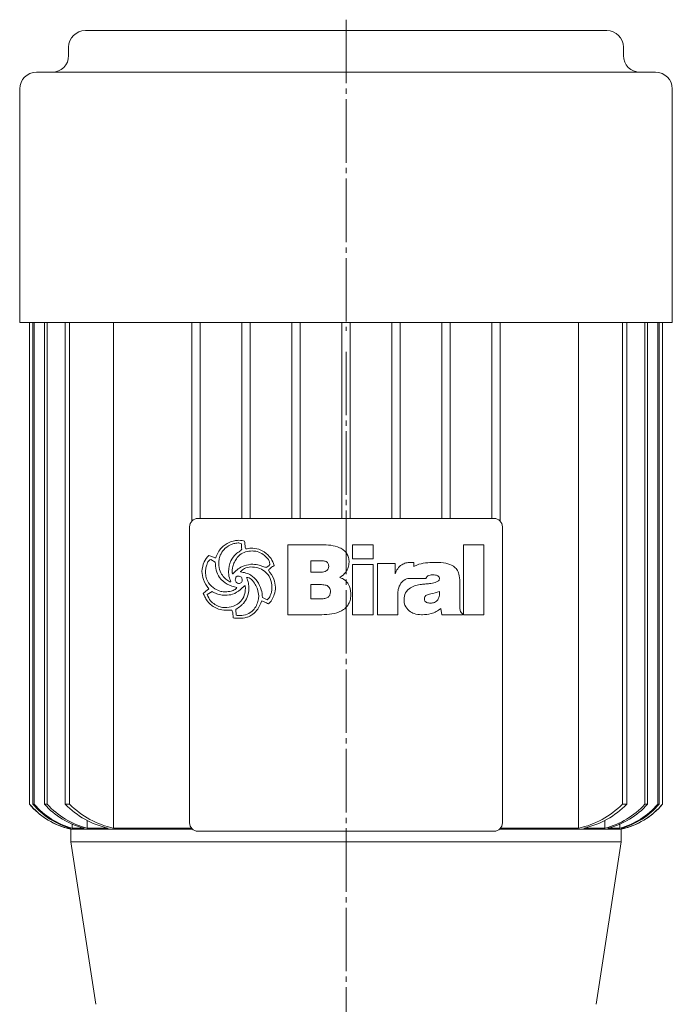
# Model space of a CAD drawing. Extents: x 148 to 841, y 86 to 1113.
# Drawn here: x 630 to 787, y 876 to 1112 of the extents above; entities that cross this region are included whole.
import ezdxf

# ---------------------------------------------------------------- set-up
doc = ezdxf.new("R2010")
doc.units = 0
doc.linetypes.add('SLD-Durchgehend', pattern=[0])
doc.linetypes.add('SLD-Punktstrich', pattern=[19.05, 15.24, -1.27, 1.27, -1.27])
doc.layers.get('0').update_dxf_attribs({"linetype": 'CONTINUOUS'})

msp = doc.modelspace()

# ---------------------------------------------------------------- linework, layer by layer
at = {"color": 7, "linetype": 'SLD-Punktstrich', "lineweight": 0}
for p, q in [((708.36, 1112.35), (708.36, 1037.74)), ((708.36, 1032.74), (708.36, 474.43))]:
    msp.add_line(p, q, dxfattribs=at)
at = {"color": 7, "linetype": 'SLD-Durchgehend', "lineweight": 15}
for p, q in [((645.85, 1109.74), (770.87, 1109.74)), ((641.85, 1105.74), (641.85, 1103.74)), ((774.87, 1103.74), (774.87, 1105.74)), ((634.11, 1099.74), (782.61, 1099.74)), ((630.11, 1095.74), (630.11, 1039.74)), ((786.61, 1039.74), (786.61, 1095.74)), ((630.11, 1039.74), (786.61, 1039.74)), ((632.46, 1039.74), (632.46, 924.24)), ((632.46, 1039.74), (632.46, 924.24)), ((633.26, 1039.74), (633.26, 924.24)), ((633.58, 1039.74), (633.58, 924.24)), ((636.02, 1039.74), (636.02, 924.24)), ((636.69, 1039.74), (636.69, 924.24)), ((641.01, 1039.74), (641.01, 924.24)), ((642.09, 1039.74), (642.09, 924.24)), ((652.62, 1039.74), (652.62, 918.47)), ((671.36, 1039.74), (671.36, 992.07)), ((673.36, 1039.74), (673.36, 992.74)), ((683.36, 1039.74), (683.36, 992.74)), ((685.36, 1039.74), (685.36, 992.74)), ((695.36, 1039.74), (695.36, 992.74)), ((697.36, 1039.74), (697.36, 992.74)), ((707.36, 1039.74), (707.36, 992.74)), ((709.36, 1039.74), (709.36, 992.74)), ((719.36, 1039.74), (719.36, 992.74)), ((721.36, 1039.74), (721.36, 992.74)), ((731.36, 1039.74), (731.36, 992.74)), ((733.36, 1039.74), (733.36, 992.74)), ((743.36, 1039.74), (743.36, 992.74)), ((745.36, 1039.74), (745.36, 992.07)), ((764.1, 1039.74), (764.1, 918.47)), ((774.63, 1039.74), (774.63, 924.24)), ((775.71, 1039.74), (775.71, 924.24)), ((780.03, 1039.74), (780.03, 924.24)), ((780.69, 1039.74), (780.69, 924.24)), ((783.14, 1039.74), (783.14, 924.24)), ((783.46, 1039.74), (783.46, 924.24)), ((784.25, 1039.74), (784.25, 924.24)), ((784.26, 924.24), (784.26, 1039.74)), ((672.86, 992.74), (743.86, 992.74)), ((670.86, 919.74), (670.86, 990.74)), ((745.86, 990.74), (745.86, 919.74)), ((694.43, 969.66), (694.43, 986.45)), ((694.43, 986.45), (702.51, 986.45)), ((709.95, 983.05), (709.95, 986.45)), ((709.95, 986.45), (714.84, 986.45)), ((714.84, 986.45), (714.84, 983.05)), ((736.52, 986.45), (741.4, 986.45)), ((736.52, 969.66), (736.52, 986.45)), ((741.4, 986.45), (741.4, 969.66)), ((677, 982.27), (675.93, 982.93)), ((702.14, 982.62), (699.96, 982.62)), ((699.96, 982.62), (699.96, 979.86)), ((714.84, 983.05), (709.95, 983.05)), ((723.8, 982.2), (724.34, 982.2)), ((729.54, 982.2), (729.91, 982.2)), ((683.02, 980.03), (683.07, 979.96)), ((699.96, 979.86), (702.34, 979.86)), ((704.21, 981.23), (704.21, 981.32)), ((709.95, 969.66), (709.95, 981.69)), ((709.95, 981.69), (714.84, 981.69)), ((714.84, 981.69), (714.84, 969.66)), ((715.9, 969.66), (715.9, 981.92)), ((715.9, 981.92), (720.15, 981.92)), ((720.15, 981.92), (720.15, 979.46)), ((724.6, 982.15), (724.6, 981.21)), ((680.7, 977.51), (680.74, 977.54)), ((680.74, 977.54), (680.77, 977.56)), ((681.16, 979.46), (681.23, 979.46)), ((727.59, 978.37), (723.56, 978.37)), ((735.67, 977.57), (735.67, 971.61)), ((676.23, 975.2), (675.08, 974.48)), ((683.56, 976.16), (683.05, 975.68)), ((701.64, 976.88), (699.96, 976.88)), ((699.96, 976.88), (699.96, 973.48)), ((730.78, 974.79), (730.78, 975.2)), ((688.33, 973.82), (689.46, 973.27)), ((699.96, 973.48), (702.44, 973.48)), ((709.52, 974.85), (709.52, 974.62)), ((720.79, 974.49), (720.79, 969.66)), ((727.16, 973.4), (727.16, 973.36)), ((680.96, 970.72), (679.49, 970.72)), ((682.84, 971.56), (681.94, 970.88)), ((681.94, 970.88), (681.99, 969.54)), ((731.34, 969.66), (731.12, 971.18)), ((702.55, 969.66), (694.43, 969.66)), ((714.84, 969.66), (709.95, 969.66)), ((720.79, 969.66), (715.9, 969.66)), ((726.68, 969.66), (726.45, 969.66)), ((736.28, 969.66), (731.34, 969.66)), ((736.28, 969.89), (736.28, 969.66)), ((741.4, 969.66), (736.52, 969.66)), ((632.46, 924.24), (632.46, 924.24)), ((633.26, 924.24), (633.58, 924.24)), ((636.02, 924.24), (636.69, 924.24)), ((641.01, 924.24), (642.09, 924.24)), ((774.63, 924.24), (775.71, 924.24)), ((780.03, 924.24), (780.69, 924.24)), ((783.14, 924.24), (783.46, 924.24)), ((784.25, 924.24), (784.26, 924.24)), ((641.46, 918.76), (641.46, 918.47)), ((642.37, 918.47), (641.46, 918.47)), ((642.73, 919.5), (642.73, 918.47)), ((645.53, 918.47), (642.73, 918.47)), ((646.3, 920.34), (646.3, 918.47)), ((651.34, 918.47), (646.3, 918.47)), ((671.31, 918.47), (652.62, 918.47)), ((764.1, 918.47), (745.4, 918.47)), ((770.41, 918.47), (765.38, 918.47)), ((770.41, 920.34), (770.41, 918.47)), ((773.99, 918.47), (771.18, 918.47)), ((773.99, 919.57), (773.99, 918.47)), ((775.25, 918.47), (774.35, 918.47)), ((775.25, 918.76), (775.25, 918.47)), ((642.39, 918.24), (642.39, 915.24)), ((642.39, 918.24), (671.54, 918.24)), ((743.86, 917.74), (672.86, 917.74)), ((745.18, 918.24), (774.32, 918.24)), ((774.32, 915.24), (774.32, 918.24)), ((642.39, 915.24), (648.36, 876.24)), ((642.39, 915.24), (774.32, 915.24)), ((768.36, 876.24), (774.32, 915.24))]:
    msp.add_line(p, q, dxfattribs=at)
for centre, radius, start, end in [((645.85, 1105.74), 4, 90, 180), ((770.87, 1105.74), 4, 0, 90), ((637.85, 1103.74), 4, 270, 0), ((778.87, 1103.74), 4, 180, 270), ((634.11, 1095.74), 4, 90, 180), ((782.61, 1095.74), 4, 0, 90), ((672.86, 990.74), 2, 90, 180), ((743.86, 990.74), 2, 0, 90), ((646.23, 935.83), 18, 220.0664, 257.6899), ((646.24, 935.83), 18, 220.0691, 254.6175), ((647.12, 936.06), 18.22, 220.4388, 254.8689), ((647.48, 936.15), 18.3, 220.5887, 254.9708), ((650.22, 936.91), 19.02, 221.7601, 255.7525), ((650.97, 937.14), 19.24, 222.087, 255.9669), ((655.88, 938.75), 20.78, 224.2805, 257.3763), ((657.13, 939.2), 21.22, 224.8498, 257.7345), ((759.67, 939.07), 21.07, 282.1455, 315.2702), ((760.94, 938.56), 20.57, 282.4542, 315.8891), ((765.79, 937.07), 19.17, 283.97, 317.9761), ((766.52, 936.89), 19, 284.2237, 318.2636), ((769.24, 936.14), 18.3, 285.0206, 319.4199), ((770.49, 935.83), 18, 282.3101, 319.9336), ((769.6, 936.05), 18.21, 285.1245, 319.5678), ((770.48, 935.83), 18, 285.3827, 319.9307), ((672.86, 919.74), 2, 180, 270), ((743.86, 919.74), 2, 270, 0)]:
    msp.add_arc(centre, radius, start, end, dxfattribs=at)
for points, knots in [([(677.12, 983.28), (677.29, 983.72), (677.64, 984.6), (678.62, 986.02), (679.68, 986.64), (680.33, 987.02)], [0, 0, 0, 0, 0.2807728, 0.5612988, 1, 1, 1, 1]), ([(680.33, 987.02), (680.75, 987.17), (681.49, 987.45), (682.28, 987.49), (682.63, 987.51)], [0, 0, 0, 0, 0.559963, 1, 1, 1, 1]), ([(682.63, 987.51), (682.9, 987.5), (683.38, 987.47), (683.85, 987.33), (684.05, 987.27)], [0, 0, 0, 0, 0.5598211, 1, 1, 1, 1]), ([(684.05, 987.27), (684.07, 986.92), (684.11, 986.3), (684.24, 985.7), (684.3, 985.43)], [0, 0, 0, 0, 0.559834, 1, 1, 1, 1]), ([(680.65, 986.43), (680.07, 986.09), (679.03, 985.47), (678.47, 984.41), (678.22, 983.94)], [0, 0, 0, 0, 0.558539, 1, 1, 1, 1]), ([(682.47, 986.87), (682.12, 986.84), (681.49, 986.77), (680.91, 986.53), (680.65, 986.43)], [0, 0, 0, 0, 0.55946, 1, 1, 1, 1]), ([(685.84, 984.96), (685.31, 984.93), (684.27, 984.86), (682.95, 984.14), (682.04, 983.13), (681.68, 982.39), (681.5, 982.02)], [0, 0, 0, 0, 0.280061, 0.559369, 0.779535, 1, 1, 1, 1]), ([(681.99, 984.25), (682.12, 984.36), (682.35, 984.55), (682.61, 984.71), (682.72, 984.78)], [0, 0, 0, 0, 0.559624, 1, 1, 1, 1]), ([(683.27, 986.64), (683.13, 986.72), (682.88, 986.86), (682.6, 986.87), (682.47, 986.87)], [0, 0, 0, 0, 0.559382, 1, 1, 1, 1]), ([(682.72, 984.78), (682.86, 984.87), (683.1, 985.03), (683.27, 985.27), (683.34, 985.37)], [0, 0, 0, 0, 0.560865, 1, 1, 1, 1]), ([(683.34, 985.37), (683.34, 985.61), (683.34, 986.03), (683.29, 986.45), (683.27, 986.64)], [0, 0, 0, 0, 0.5600144, 1, 1, 1, 1]), ([(684.3, 985.43), (684.54, 985.48), (684.96, 985.56), (685.38, 985.59), (685.57, 985.6)], [0, 0, 0, 0, 0.560101, 1, 1, 1, 1]), ([(685.57, 985.6), (686.2, 985.58), (687.33, 985.54), (688.3, 984.99), (688.74, 984.74)], [0, 0, 0, 0, 0.5604688, 1, 1, 1, 1]), ([(688.5, 984.12), (688.03, 984.39), (687.21, 984.88), (686.26, 984.93), (685.84, 984.96)], [0, 0, 0, 0, 0.559374, 1, 1, 1, 1]), ([(688.74, 984.74), (689.35, 984.25), (690.44, 983.37), (690.93, 982.06), (691.15, 981.49)], [0, 0, 0, 0, 0.560251, 1, 1, 1, 1]), ([(702.51, 986.45), (703.25, 986.43), (704.72, 986.39), (706.53, 985.94), (707.82, 985.21), (708.58, 984.39), (709.03, 983.36), (709.08, 982.63), (709.1, 982.26)], [0, 0, 0, 0, 0.250413, 0.500232, 0.625273, 0.750133, 0.874967, 1, 1, 1, 1]), ([(673.81, 980.04), (673.91, 980.85), (674.1, 982.31), (675.05, 983.41), (675.47, 983.89)], [0, 0, 0, 0, 0.559388, 1, 1, 1, 1]), ([(675.93, 982.93), (675.78, 982.86), (675.5, 982.72), (675.19, 982.23), (675.05, 981.85), (674.97, 981.62)], [0, 0, 0, 0, 0.277706, 0.558351, 1, 1, 1, 1]), ([(675.47, 983.89), (675.77, 983.76), (676.3, 983.51), (676.87, 983.35), (677.12, 983.28)], [0, 0, 0, 0, 0.561027, 1, 1, 1, 1]), ([(682.19, 976.18), (681.39, 976.39), (679.8, 976.81), (678.01, 978.36), (677.14, 980.33), (677.05, 981.62), (677, 982.27)], [0, 0, 0, 0, 0.2803804, 0.559323, 0.7793965, 1, 1, 1, 1]), ([(678.22, 983.94), (678.1, 983.57), (677.9, 982.9), (677.87, 982.21), (677.85, 981.9)], [0, 0, 0, 0, 0.559973, 1, 1, 1, 1]), ([(680.19, 979.98), (680.28, 980.89), (680.43, 982.51), (681.51, 983.72), (681.99, 984.25)], [0, 0, 0, 0, 0.559482, 1, 1, 1, 1]), ([(690.11, 981.7), (690.07, 981.98), (690, 982.54), (689.41, 983.39), (688.84, 983.85), (688.5, 984.12)], [0, 0, 0, 0, 0.279371, 0.559504, 1, 1, 1, 1]), ([(703.58, 982.44), (703.32, 982.51), (702.85, 982.62), (702.36, 982.62), (702.14, 982.62)], [0, 0, 0, 0, 0.559277, 1, 1, 1, 1]), ([(704.21, 981.32), (704.18, 981.58), (704.15, 981.94), (703.85, 982.3), (703.67, 982.39), (703.58, 982.44)], [0, 0, 0, 0, 0.558051, 0.778925, 1, 1, 1, 1]), ([(709.1, 982.26), (709.06, 981.83), (708.99, 980.99), (708.27, 979.62), (707.39, 978.97), (706.85, 978.58)], [0, 0, 0, 0, 0.280325, 0.560508, 1, 1, 1, 1]), ([(720.15, 979.46), (720.33, 979.89), (720.68, 980.74), (721.62, 981.66), (722.71, 982.13), (723.44, 982.18), (723.8, 982.2)], [0, 0, 0, 0, 0.280364, 0.559691, 0.779631, 1, 1, 1, 1]), ([(724.34, 982.2), (724.39, 982.19), (724.48, 982.17), (724.56, 982.16), (724.6, 982.15)], [0, 0, 0, 0, 0.560005, 1, 1, 1, 1]), ([(724.6, 981.21), (724.85, 981.34), (725.73, 981.8), (727.42, 982.14), (728.84, 982.18), (729.54, 982.2)], [0, 0, 0, 0, 0.164798, 0.582057, 1, 1, 1, 1]), ([(729.91, 982.2), (730.73, 982.19), (732.19, 982.18), (733.52, 981.59), (734.1, 981.34)], [0, 0, 0, 0, 0.561071, 1, 1, 1, 1]), ([(675.47, 975.87), (674.97, 976.58), (674.08, 977.84), (673.9, 979.37), (673.81, 980.04)], [0, 0, 0, 0, 0.5608721, 1, 1, 1, 1]), ([(674.97, 981.62), (674.87, 981.31), (674.71, 980.75), (674.68, 980.16), (674.66, 979.9)], [0, 0, 0, 0, 0.559997, 1, 1, 1, 1]), ([(674.66, 979.9), (674.69, 979.45), (674.75, 978.55), (675.39, 977.01), (676.33, 976.3), (676.9, 975.86)], [0, 0, 0, 0, 0.280842, 0.5613014, 1, 1, 1, 1]), ([(677.85, 981.9), (677.91, 981.27), (678.01, 980.14), (678.65, 979.21), (678.94, 978.8)], [0, 0, 0, 0, 0.559447, 1, 1, 1, 1]), ([(680.77, 977.56), (680.58, 977.99), (680.25, 978.77), (680.21, 979.61), (680.19, 979.98)], [0, 0, 0, 0, 0.559807, 1, 1, 1, 1]), ([(681.5, 982.02), (681.36, 981.67), (681.11, 981.03), (681.06, 980.35), (681.04, 980.06)], [0, 0, 0, 0, 0.560088, 1, 1, 1, 1]), ([(681.04, 980.06), (681.04, 979.94), (681.04, 979.73), (681.12, 979.55), (681.16, 979.46)], [0, 0, 0, 0, 0.561879, 1, 1, 1, 1]), ([(681.23, 979.46), (681.55, 979.81), (682.2, 980.49), (683.64, 981.41), (684.83, 981.63), (685.56, 981.77)], [0, 0, 0, 0, 0.280486, 0.560822, 1, 1, 1, 1]), ([(685.52, 981.13), (685, 981.05), (684.06, 980.89), (683.34, 980.29), (683.02, 980.03)], [0, 0, 0, 0, 0.561975, 1, 1, 1, 1]), ([(683.07, 979.96), (683.5, 979.87), (684.36, 979.71), (685.82, 979.07), (686.59, 978.24), (687.06, 977.73)], [0, 0, 0, 0, 0.280632, 0.561078, 1, 1, 1, 1]), ([(690.61, 976.21), (690.54, 976.96), (690.4, 978.45), (689.01, 980.13), (687.28, 981.01), (686.11, 981.09), (685.52, 981.13)], [0, 0, 0, 0, 0.279923, 0.55894, 0.779261, 1, 1, 1, 1]), ([(685.56, 981.77), (686.12, 981.74), (687.1, 981.68), (688.04, 981.37), (688.45, 981.24)], [0, 0, 0, 0, 0.5597464, 1, 1, 1, 1]), ([(688.45, 981.24), (688.59, 981.19), (688.84, 981.1), (689.1, 981.05), (689.21, 981.02)], [0, 0, 0, 0, 0.5604233, 1, 1, 1, 1]), ([(689.21, 981.02), (689.3, 981.08), (689.47, 981.17), (689.64, 981.25), (689.72, 981.29)], [0, 0, 0, 0, 0.560097, 1, 1, 1, 1]), ([(689.72, 981.29), (689.8, 981.35), (689.95, 981.47), (690.06, 981.63), (690.11, 981.7)], [0, 0, 0, 0, 0.559749, 1, 1, 1, 1]), ([(691.15, 981.49), (690.87, 981.29), (690.38, 980.93), (689.94, 980.52), (689.74, 980.33)], [0, 0, 0, 0, 0.560714, 1, 1, 1, 1]), ([(689.74, 980.33), (690.27, 979.66), (691.21, 978.45), (691.38, 976.94), (691.46, 976.27)], [0, 0, 0, 0, 0.560168, 1, 1, 1, 1]), ([(702.34, 979.86), (702.59, 979.87), (703.03, 979.89), (703.43, 980.09), (703.61, 980.18)], [0, 0, 0, 0, 0.560168, 1, 1, 1, 1]), ([(703.61, 980.18), (703.8, 980.33), (704.15, 980.6), (704.19, 981.04), (704.21, 981.23)], [0, 0, 0, 0, 0.558871, 1, 1, 1, 1]), ([(734.1, 981.34), (734.41, 981.08), (735.02, 980.56), (735.58, 979.21), (735.63, 978.19), (735.67, 977.57)], [0, 0, 0, 0, 0.279489, 0.55966, 1, 1, 1, 1]), ([(678.94, 978.8), (679.08, 978.65), (679.34, 978.37), (679.62, 978.13), (679.75, 978.03)], [0, 0, 0, 0, 0.5598333, 1, 1, 1, 1]), ([(679.75, 978.03), (679.91, 977.9), (680.19, 977.66), (680.55, 977.56), (680.7, 977.51)], [0, 0, 0, 0, 0.561553, 1, 1, 1, 1]), ([(682.53, 978.91), (682.45, 978.91), (682.28, 978.9), (682.04, 978.77), (681.83, 978.45), (681.81, 978.16), (681.8, 977.95)], [0, 0, 0, 0, 0.187468, 0.374051, 0.560691, 1, 1, 1, 1]), ([(681.8, 977.95), (681.83, 977.84), (681.89, 977.63), (682.15, 977.3), (682.43, 977.22), (682.6, 977.17)], [0, 0, 0, 0, 0.280846, 0.561726, 1, 1, 1, 1]), ([(683.3, 978.64), (683.17, 978.72), (682.93, 978.88), (682.66, 978.9), (682.53, 978.91)], [0, 0, 0, 0, 0.5598264, 1, 1, 1, 1]), ([(682.6, 977.17), (682.73, 977.18), (682.99, 977.19), (683.32, 977.38), (683.46, 977.69), (683.47, 977.89), (683.48, 978)], [0, 0, 0, 0, 0.280782, 0.559063, 0.779042, 1, 1, 1, 1]), ([(683.48, 978), (683.47, 978.12), (683.44, 978.35), (683.34, 978.55), (683.3, 978.64)], [0, 0, 0, 0, 0.558805, 1, 1, 1, 1]), ([(686.6, 976.93), (686.32, 977.37), (685.93, 978), (685.13, 978.54), (684.72, 978.59), (684.51, 978.61)], [0, 0, 0, 0, 0.559775, 0.780058, 1, 1, 1, 1]), ([(684.51, 978.61), (684.69, 978.15), (685.02, 977.32), (685.06, 976.43), (685.08, 976.03)], [0, 0, 0, 0, 0.559823, 1, 1, 1, 1]), ([(687.06, 977.73), (687.45, 977.05), (688.13, 975.83), (688.27, 974.44), (688.33, 973.82)], [0, 0, 0, 0, 0.557821, 1, 1, 1, 1]), ([(706.85, 978.58), (707.28, 978.41), (708.14, 978.07), (709.25, 976.76), (709.42, 975.57), (709.52, 974.85)], [0, 0, 0, 0, 0.280555, 0.561418, 1, 1, 1, 1]), ([(723.56, 978.37), (723.33, 978.35), (722.88, 978.3), (722.15, 977.9), (721.75, 977.48), (721.5, 977.22)], [0, 0, 0, 0, 0.279599, 0.559677, 1, 1, 1, 1]), ([(729.27, 979.22), (728.93, 979.21), (728.41, 979.19), (727.85, 978.91), (727.64, 978.63), (727.61, 978.46), (727.59, 978.37)], [0, 0, 0, 0, 0.500068, 0.749366, 0.874777, 1, 1, 1, 1]), ([(728.36, 977.13), (728.83, 977.2), (729.54, 977.3), (730.32, 977.6), (730.71, 977.91), (730.75, 978.15), (730.78, 978.27)], [0, 0, 0, 0, 0.500829, 0.750969, 0.876161, 1, 1, 1, 1]), ([(730.78, 978.27), (730.77, 978.35), (730.76, 978.52), (730.66, 978.75), (730.48, 978.94), (730.04, 979.19), (729.62, 979.21), (729.27, 979.22)], [0, 0, 0, 0, 0.125358, 0.250688, 0.375884, 0.501359, 1, 1, 1, 1]), ([(674.11, 974.78), (674.36, 974.99), (674.7, 975.28), (675.18, 975.62), (675.37, 975.79), (675.47, 975.87)], [0, 0, 0, 0, 0.559621, 0.780313, 1, 1, 1, 1]), ([(676.81, 974.94), (676.7, 975), (676.51, 975.09), (676.31, 975.16), (676.23, 975.2)], [0, 0, 0, 0, 0.560219, 1, 1, 1, 1]), ([(676.9, 975.86), (677.36, 975.62), (678.19, 975.2), (679.12, 975.15), (679.52, 975.13)], [0, 0, 0, 0, 0.559649, 1, 1, 1, 1]), ([(679.27, 971.36), (679.98, 971.42), (681.41, 971.54), (683.12, 972.7), (684.1, 974.31), (684.19, 975.43), (684.23, 975.99)], [0, 0, 0, 0, 0.280248, 0.55965, 0.779513, 1, 1, 1, 1]), ([(683.05, 975.68), (682.45, 975.23), (681.37, 974.44), (680.04, 974.36), (679.46, 974.32)], [0, 0, 0, 0, 0.558787, 1, 1, 1, 1]), ([(679.52, 975.13), (679.71, 975.15), (680.05, 975.19), (680.38, 975.24), (680.53, 975.26)], [0, 0, 0, 0, 0.559997, 1, 1, 1, 1]), ([(680.53, 975.26), (680.89, 975.34), (681.39, 975.46), (681.95, 975.83), (682.11, 976.06), (682.19, 976.18)], [0, 0, 0, 0, 0.559912, 0.780186, 1, 1, 1, 1]), ([(684.14, 976.64), (684.02, 976.56), (683.82, 976.41), (683.64, 976.24), (683.56, 976.16)], [0, 0, 0, 0, 0.558769, 1, 1, 1, 1]), ([(685.08, 976.03), (685.02, 975.28), (684.91, 973.93), (684.11, 972.85), (683.76, 972.38)], [0, 0, 0, 0, 0.559682, 1, 1, 1, 1]), ([(684.23, 975.99), (684.23, 976.12), (684.23, 976.34), (684.16, 976.55), (684.14, 976.64)], [0, 0, 0, 0, 0.5603823, 1, 1, 1, 1]), ([(687.43, 974.16), (687.36, 974.7), (687.25, 975.68), (686.8, 976.54), (686.6, 976.93)], [0, 0, 0, 0, 0.559148, 1, 1, 1, 1]), ([(690.33, 974.59), (690.42, 974.88), (690.57, 975.41), (690.59, 975.96), (690.61, 976.21)], [0, 0, 0, 0, 0.560029, 1, 1, 1, 1]), ([(691.46, 976.27), (691.4, 975.67), (691.31, 974.6), (690.8, 973.65), (690.58, 973.23)], [0, 0, 0, 0, 0.559412, 1, 1, 1, 1]), ([(703.63, 976.73), (703.26, 976.79), (702.6, 976.89), (701.94, 976.89), (701.64, 976.88)], [0, 0, 0, 0, 0.559349, 1, 1, 1, 1]), ([(702.44, 973.48), (702.73, 973.49), (703.31, 973.52), (704.1, 973.81), (704.58, 974.43), (704.62, 974.89), (704.63, 975.12)], [0, 0, 0, 0, 0.2811, 0.560514, 0.779845, 1, 1, 1, 1]), ([(704.63, 975.12), (704.62, 975.31), (704.6, 975.69), (704.39, 976.19), (704.04, 976.55), (703.77, 976.67), (703.63, 976.73)], [0, 0, 0, 0, 0.280438, 0.559837, 0.779903, 1, 1, 1, 1]), ([(721.5, 977.22), (721.25, 976.74), (720.8, 975.88), (720.79, 974.91), (720.79, 974.49)], [0, 0, 0, 0, 0.557493, 1, 1, 1, 1]), ([(722.28, 973.24), (722.34, 973.82), (722.47, 974.99), (723.72, 976.16), (725.1, 976.71), (726, 976.86), (726.45, 976.93)], [0, 0, 0, 0, 0.279194, 0.557663, 0.778647, 1, 1, 1, 1]), ([(726.45, 976.93), (726.8, 976.97), (727.44, 977.03), (728.08, 977.1), (728.36, 977.13)], [0, 0, 0, 0, 0.559998, 1, 1, 1, 1]), ([(730.78, 975.2), (730.08, 975.01), (729.04, 974.72), (727.87, 974.47), (727.42, 974.17), (727.2, 973.86), (727.18, 973.59), (727.16, 973.4)], [0, 0, 0, 0, 0.50007, 0.750211, 0.812833, 0.875454, 1, 1, 1, 1]), ([(675.06, 973), (674.87, 973.32), (674.54, 973.91), (674.24, 974.51), (674.11, 974.78)], [0, 0, 0, 0, 0.559896, 1, 1, 1, 1]), ([(676.53, 971.61), (676.22, 971.83), (675.66, 972.22), (675.24, 972.76), (675.06, 973)], [0, 0, 0, 0, 0.560043, 1, 1, 1, 1]), ([(675.08, 974.48), (675.31, 973.96), (675.72, 973.02), (676.54, 972.4), (676.9, 972.12)], [0, 0, 0, 0, 0.557737, 1, 1, 1, 1]), ([(679.46, 974.32), (678.94, 974.36), (678.02, 974.42), (677.18, 974.78), (676.81, 974.94)], [0, 0, 0, 0, 0.5598, 1, 1, 1, 1]), ([(682.93, 969.44), (683.51, 969.5), (684.68, 969.63), (686.04, 970.61), (686.95, 971.82), (687.19, 972.71), (687.31, 973.15)], [0, 0, 0, 0, 0.279664, 0.559297, 0.779574, 1, 1, 1, 1]), ([(688.16, 972.97), (687.88, 972.29), (687.39, 971.07), (686.45, 970.17), (686.04, 969.77)], [0, 0, 0, 0, 0.560538, 1, 1, 1, 1]), ([(687.31, 973.15), (687.34, 973.34), (687.41, 973.67), (687.42, 974.01), (687.43, 974.16)], [0, 0, 0, 0, 0.560112, 1, 1, 1, 1]), ([(689.75, 972.28), (689.46, 972.43), (688.95, 972.7), (688.4, 972.89), (688.16, 972.97)], [0, 0, 0, 0, 0.561511, 1, 1, 1, 1]), ([(689.46, 973.27), (689.68, 973.47), (690.08, 973.84), (690.25, 974.36), (690.33, 974.59)], [0, 0, 0, 0, 0.557456, 1, 1, 1, 1]), ([(690.58, 973.23), (690.45, 973.02), (690.23, 972.66), (689.9, 972.4), (689.75, 972.28)], [0, 0, 0, 0, 0.560283, 1, 1, 1, 1]), ([(709.52, 974.62), (709.5, 974.21), (709.46, 973.4), (709.05, 972.23), (708.31, 971.25), (706.97, 970.31), (704.98, 969.74), (703.36, 969.69), (702.55, 969.66)], [0, 0, 0, 0, 0.125138, 0.250112, 0.37501, 0.500043, 0.749624, 1, 1, 1, 1]), ([(723.51, 970.57), (723.11, 970.99), (722.38, 971.74), (722.31, 972.78), (722.28, 973.24)], [0, 0, 0, 0, 0.55842, 1, 1, 1, 1]), ([(727.16, 973.36), (727.17, 973.28), (727.18, 973.12), (727.32, 972.83), (727.8, 972.5), (728.28, 972.45), (728.61, 972.42)], [0, 0, 0, 0, 0.125515, 0.250995, 0.500108, 1, 1, 1, 1]), ([(728.61, 972.42), (728.95, 972.46), (729.62, 972.54), (730.41, 973.16), (730.74, 973.99), (730.76, 974.52), (730.78, 974.79)], [0, 0, 0, 0, 0.2804895, 0.558772, 0.7791298, 1, 1, 1, 1]), ([(679.49, 970.72), (678.9, 970.77), (677.85, 970.86), (676.94, 971.38), (676.53, 971.61)], [0, 0, 0, 0, 0.559462, 1, 1, 1, 1]), ([(676.9, 972.12), (677.31, 971.9), (678.06, 971.49), (678.9, 971.4), (679.27, 971.36)], [0, 0, 0, 0, 0.558859, 1, 1, 1, 1]), ([(681.24, 969.86), (681.22, 970.03), (681.18, 970.33), (681.03, 970.6), (680.96, 970.72)], [0, 0, 0, 0, 0.5614936, 1, 1, 1, 1]), ([(683.76, 972.38), (683.59, 972.21), (683.3, 971.93), (682.98, 971.67), (682.84, 971.56)], [0, 0, 0, 0, 0.559898, 1, 1, 1, 1]), ([(726.45, 969.66), (725.86, 969.69), (724.8, 969.75), (723.91, 970.32), (723.51, 970.57)], [0, 0, 0, 0, 0.560105, 1, 1, 1, 1]), ([(731.12, 971.18), (730.76, 970.91), (730.04, 970.37), (728.54, 969.78), (727.39, 969.7), (726.68, 969.66)], [0, 0, 0, 0, 0.28013, 0.560318, 1, 1, 1, 1]), ([(735.67, 971.61), (735.66, 971.43), (735.66, 971.1), (735.71, 970.78), (735.73, 970.63)], [0, 0, 0, 0, 0.560326, 1, 1, 1, 1]), ([(735.73, 970.63), (735.81, 970.48), (735.95, 970.2), (736.18, 969.98), (736.28, 969.89)], [0, 0, 0, 0, 0.559088, 1, 1, 1, 1]), ([(681.31, 968.9), (681.3, 969.08), (681.29, 969.4), (681.25, 969.72), (681.24, 969.86)], [0, 0, 0, 0, 0.560035, 1, 1, 1, 1]), ([(682.76, 968.81), (682.49, 968.81), (682, 968.82), (681.52, 968.88), (681.31, 968.9)], [0, 0, 0, 0, 0.559941, 1, 1, 1, 1]), ([(681.99, 969.54), (682.16, 969.51), (682.47, 969.45), (682.79, 969.45), (682.93, 969.44)], [0, 0, 0, 0, 0.559796, 1, 1, 1, 1]), ([(684.1, 968.92), (683.85, 968.88), (683.41, 968.81), (682.96, 968.81), (682.76, 968.81)], [0, 0, 0, 0, 0.559897, 1, 1, 1, 1]), ([(686.04, 969.77), (685.7, 969.55), (685.09, 969.17), (684.4, 969), (684.1, 968.92)], [0, 0, 0, 0, 0.559554, 1, 1, 1, 1])]:
    msp.add_open_spline(points, degree=3, knots=knots, dxfattribs=at)

doc.saveas('drawing.dxf')
